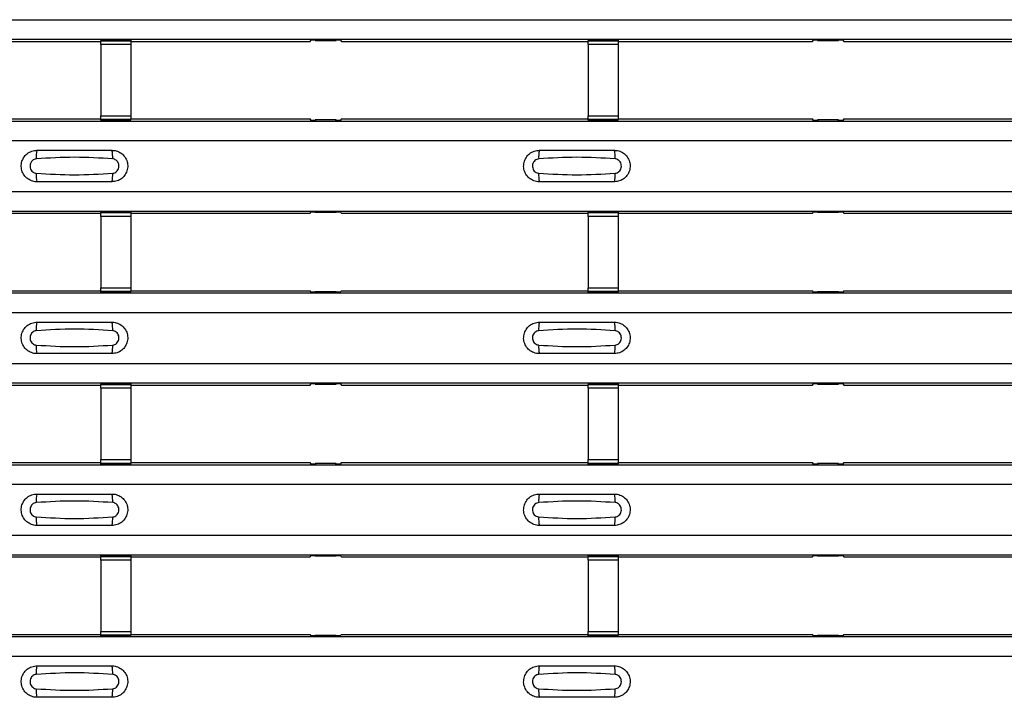
# Model space of a CAD drawing. Units: millimetres. Extents: x 21 to 1910, y 67 to 1029.
# Drawn here: x 585 to 650, y 110 to 156 of the extents above; entities that cross this region are included whole.
import ezdxf

# ---------------------------------------------------------------- set-up
doc = ezdxf.new("R2010")
doc.units = ezdxf.units.MM
doc.layers.add('ARTICLE NUMBER', color=7, linetype='Continuous')

# ---------------------------------------------------------------- blocks, each defined once
blk = doc.blocks.new('1370168_001_Top_view')
for p, q in [((-370, 88.506), (370, 88.506)), ((-370, 87.205), (370, 87.205)), ((-370, 87.205), (370, 87.205)), ((84.795, 87.055), (102.25, 87.055)), ((104.25, 87.142), (102.25, 87.142)), ((102.25, 87.141), (102.25, 87.142)), ((102.25, 87.141), (102.25, 87.097)), ((104.25, 87.141), (102.25, 87.141)), ((102.25, 87.097), (104.25, 87.097)), ((102.25, 86.847), (102.25, 87.097)), ((102.25, 86.847), (102.25, 82.085)), ((104.25, 86.847), (102.25, 86.847)), ((104.25, 87.142), (104.25, 87.141)), ((104.25, 87.141), (104.25, 87.097)), ((104.25, 87.097), (104.25, 86.847)), ((104.25, 87.055), (116.205, 87.055)), ((104.25, 86.847), (104.25, 82.085)), ((116.205, 87.055), (116.275, 87.161)), ((116.275, 87.161), (116.575, 87.161)), ((116.55, 87.124), (116.55, 87.164)), ((116.575, 87.16), (116.55, 87.124)), ((116.55, 87.124), (117.95, 87.124)), ((116.575, 87.161), (116.575, 87.16)), ((116.575, 87.161), (116.575, 87.161)), ((116.575, 87.161), (116.575, 87.161)), ((117.925, 87.161), (118.225, 87.161)), ((117.925, 87.161), (117.925, 87.161)), ((117.925, 87.16), (117.925, 87.161)), ((117.925, 87.161), (117.925, 87.161)), ((117.95, 87.124), (117.925, 87.16)), ((117.95, 87.124), (117.95, 87.164)), ((118.225, 87.161), (118.295, 87.055)), ((118.295, 87.055), (134.75, 87.055)), ((136.75, 87.142), (134.75, 87.142)), ((134.75, 87.141), (134.75, 87.142)), ((134.75, 87.141), (134.75, 87.097)), ((136.75, 87.141), (134.75, 87.141)), ((134.75, 87.097), (136.75, 87.097)), ((134.75, 86.847), (134.75, 87.097)), ((134.75, 86.847), (134.75, 82.085)), ((136.75, 86.847), (134.75, 86.847)), ((136.75, 87.142), (136.75, 87.141)), ((136.75, 87.141), (136.75, 87.097)), ((136.75, 87.097), (136.75, 86.847)), ((136.75, 87.055), (149.705, 87.055)), ((136.75, 86.847), (136.75, 82.085)), ((149.705, 87.055), (149.775, 87.161)), ((149.775, 87.161), (150.075, 87.161)), ((150.05, 87.124), (150.05, 87.164)), ((150.075, 87.16), (150.05, 87.124)), ((150.05, 87.124), (151.45, 87.124)), ((150.075, 87.161), (150.075, 87.16)), ((150.075, 87.161), (150.075, 87.161)), ((150.075, 87.161), (150.075, 87.161)), ((151.425, 87.161), (151.725, 87.161)), ((151.425, 87.161), (151.425, 87.161)), ((151.425, 87.16), (151.425, 87.161)), ((151.425, 87.161), (151.425, 87.161)), ((151.45, 87.124), (151.425, 87.16)), ((151.45, 87.124), (151.45, 87.164)), ((151.725, 87.161), (151.795, 87.055)), ((151.795, 87.055), (167.25, 87.055)), ((102.25, 81.835), (102.25, 82.085)), ((102.25, 82.085), (104.25, 82.085)), ((104.25, 82.085), (104.25, 81.835)), ((134.75, 81.835), (134.75, 82.085)), ((134.75, 82.085), (136.75, 82.085)), ((136.75, 82.085), (136.75, 81.835)), ((-370, 81.739), (370, 81.739)), ((-370, 81.739), (370, 81.739)), ((84.795, 81.889), (102.25, 81.889)), ((104.25, 81.835), (102.25, 81.835)), ((102.25, 81.791), (102.25, 81.835)), ((102.25, 81.79), (102.25, 81.791)), ((102.25, 81.791), (104.25, 81.791)), ((102.25, 81.79), (104.25, 81.79)), ((104.25, 81.889), (116.205, 81.889)), ((104.25, 81.791), (104.25, 81.835)), ((104.25, 81.791), (104.25, 81.79)), ((116.275, 81.783), (116.205, 81.889)), ((116.575, 81.783), (116.275, 81.783)), ((116.55, 81.821), (116.575, 81.784)), ((117.95, 81.821), (116.55, 81.821)), ((116.55, 81.821), (116.55, 81.781)), ((116.575, 81.784), (116.575, 81.783)), ((116.575, 81.783), (116.575, 81.784)), ((117.925, 81.784), (117.95, 81.821)), ((117.925, 81.783), (117.925, 81.784)), ((117.925, 81.784), (117.925, 81.783)), ((118.225, 81.783), (117.925, 81.783)), ((117.95, 81.821), (117.95, 81.781)), ((118.295, 81.889), (118.225, 81.783)), ((118.295, 81.889), (134.75, 81.889)), ((136.75, 81.835), (134.75, 81.835)), ((134.75, 81.791), (134.75, 81.835)), ((134.75, 81.79), (134.75, 81.791)), ((134.75, 81.791), (136.75, 81.791)), ((134.75, 81.79), (136.75, 81.79)), ((136.75, 81.889), (149.705, 81.889)), ((136.75, 81.791), (136.75, 81.835)), ((136.75, 81.791), (136.75, 81.79)), ((149.775, 81.783), (149.705, 81.889)), ((150.075, 81.783), (149.775, 81.783)), ((150.05, 81.821), (150.075, 81.784)), ((151.45, 81.821), (150.05, 81.821)), ((150.05, 81.821), (150.05, 81.781)), ((150.075, 81.784), (150.075, 81.783)), ((150.075, 81.783), (150.075, 81.784)), ((151.425, 81.784), (151.45, 81.821)), ((151.425, 81.783), (151.425, 81.784)), ((151.425, 81.784), (151.425, 81.783)), ((151.725, 81.783), (151.425, 81.783)), ((151.45, 81.821), (151.45, 81.781)), ((151.795, 81.889), (151.725, 81.783)), ((151.795, 81.889), (167.25, 81.889)), ((-370, 80.439), (370, 80.439)), ((-370, 77.039), (370, 77.039)), ((-370, 75.739), (370, 75.739)), ((-370, 75.739), (370, 75.739)), ((84.795, 75.589), (102.25, 75.589)), ((104.25, 75.675), (102.25, 75.675)), ((102.25, 75.674), (102.25, 75.675)), ((102.25, 75.674), (102.25, 75.63)), ((104.25, 75.674), (102.25, 75.674)), ((102.25, 75.63), (104.25, 75.63)), ((102.25, 75.38), (102.25, 75.63)), ((104.25, 75.675), (104.25, 75.674)), ((104.25, 75.674), (104.25, 75.63)), ((104.25, 75.63), (104.25, 75.38)), ((104.25, 75.589), (116.205, 75.589)), ((116.205, 75.589), (116.275, 75.695)), ((116.275, 75.695), (116.575, 75.695)), ((116.55, 75.657), (116.55, 75.697)), ((116.575, 75.694), (116.55, 75.657)), ((116.55, 75.657), (117.95, 75.657)), ((116.575, 75.695), (116.575, 75.694)), ((116.575, 75.695), (116.575, 75.694)), ((116.575, 75.694), (116.575, 75.694)), ((117.925, 75.695), (118.225, 75.695)), ((117.925, 75.694), (117.925, 75.695)), ((117.925, 75.694), (117.925, 75.695)), ((117.925, 75.694), (117.925, 75.694)), ((117.95, 75.657), (117.925, 75.694)), ((117.95, 75.657), (117.95, 75.697)), ((118.225, 75.695), (118.295, 75.589)), ((118.295, 75.589), (134.75, 75.589)), ((136.75, 75.675), (134.75, 75.675)), ((134.75, 75.674), (134.75, 75.675)), ((134.75, 75.674), (134.75, 75.63)), ((136.75, 75.674), (134.75, 75.674)), ((134.75, 75.63), (136.75, 75.63)), ((134.75, 75.38), (134.75, 75.63)), ((136.75, 75.675), (136.75, 75.674)), ((136.75, 75.674), (136.75, 75.63)), ((136.75, 75.63), (136.75, 75.38)), ((136.75, 75.589), (149.705, 75.589)), ((149.705, 75.589), (149.775, 75.695)), ((149.775, 75.695), (150.075, 75.695)), ((150.05, 75.657), (150.05, 75.697)), ((150.075, 75.694), (150.05, 75.657)), ((150.05, 75.657), (151.45, 75.657)), ((150.075, 75.695), (150.075, 75.694)), ((150.075, 75.695), (150.075, 75.694)), ((150.075, 75.694), (150.075, 75.694)), ((151.425, 75.695), (151.725, 75.695)), ((151.425, 75.694), (151.425, 75.695)), ((151.425, 75.694), (151.425, 75.695)), ((151.425, 75.694), (151.425, 75.694)), ((151.45, 75.657), (151.425, 75.694)), ((151.45, 75.657), (151.45, 75.697)), ((151.725, 75.695), (151.795, 75.589)), ((151.795, 75.589), (167.25, 75.589)), ((102.25, 75.38), (102.25, 70.618)), ((104.25, 75.38), (102.25, 75.38)), ((104.25, 75.38), (104.25, 70.618)), ((134.75, 75.38), (134.75, 70.618)), ((136.75, 75.38), (134.75, 75.38)), ((136.75, 75.38), (136.75, 70.618)), ((-370, 70.273), (370, 70.273)), ((-370, 70.272), (370, 70.272)), ((84.795, 70.423), (102.25, 70.423)), ((102.25, 70.368), (102.25, 70.618)), ((102.25, 70.618), (104.25, 70.618)), ((104.25, 70.368), (102.25, 70.368)), ((102.25, 70.324), (102.25, 70.368)), ((102.25, 70.323), (102.25, 70.324)), ((102.25, 70.324), (104.25, 70.324)), ((102.25, 70.323), (104.25, 70.323)), ((104.25, 70.618), (104.25, 70.368)), ((104.25, 70.423), (116.205, 70.423)), ((104.25, 70.324), (104.25, 70.368)), ((104.25, 70.324), (104.25, 70.323)), ((116.275, 70.317), (116.205, 70.423)), ((116.575, 70.317), (116.275, 70.317)), ((116.55, 70.354), (116.575, 70.318)), ((117.95, 70.354), (116.55, 70.354)), ((116.55, 70.354), (116.55, 70.314)), ((116.575, 70.317), (116.575, 70.317)), ((116.575, 70.317), (116.575, 70.317)), ((117.925, 70.318), (117.95, 70.354)), ((117.925, 70.317), (117.925, 70.317)), ((118.225, 70.317), (117.925, 70.317)), ((117.925, 70.317), (117.925, 70.317)), ((117.95, 70.354), (117.95, 70.314)), ((118.295, 70.423), (118.225, 70.317)), ((118.295, 70.423), (134.75, 70.423)), ((134.75, 70.368), (134.75, 70.618)), ((134.75, 70.618), (136.75, 70.618)), ((136.75, 70.368), (134.75, 70.368)), ((134.75, 70.324), (134.75, 70.368)), ((134.75, 70.323), (134.75, 70.324)), ((134.75, 70.324), (136.75, 70.324)), ((134.75, 70.323), (136.75, 70.323)), ((136.75, 70.618), (136.75, 70.368)), ((136.75, 70.423), (149.705, 70.423)), ((136.75, 70.324), (136.75, 70.368)), ((136.75, 70.324), (136.75, 70.323)), ((149.775, 70.317), (149.705, 70.423)), ((150.075, 70.317), (149.775, 70.317)), ((150.05, 70.354), (150.075, 70.318)), ((151.45, 70.354), (150.05, 70.354)), ((150.05, 70.354), (150.05, 70.314)), ((150.075, 70.317), (150.075, 70.317)), ((150.075, 70.317), (150.075, 70.317)), ((151.425, 70.318), (151.45, 70.354)), ((151.425, 70.317), (151.425, 70.317)), ((151.725, 70.317), (151.425, 70.317)), ((151.425, 70.317), (151.425, 70.317)), ((151.45, 70.354), (151.45, 70.314)), ((151.795, 70.423), (151.725, 70.317)), ((151.795, 70.423), (167.25, 70.423)), ((-370, 68.973), (370, 68.973)), ((-370, 65.572), (370, 65.572)), ((-370, 64.273), (370, 64.273)), ((-370, 64.272), (370, 64.272)), ((84.795, 64.123), (102.25, 64.123)), ((104.25, 64.209), (102.25, 64.209)), ((102.25, 64.208), (102.25, 64.209)), ((102.25, 64.208), (102.25, 64.164)), ((104.25, 64.208), (102.25, 64.208)), ((102.25, 64.164), (104.25, 64.164)), ((102.25, 63.914), (102.25, 64.164)), ((102.25, 63.914), (102.25, 59.152)), ((104.25, 63.914), (102.25, 63.914)), ((104.25, 64.209), (104.25, 64.208)), ((104.25, 64.208), (104.25, 64.164)), ((104.25, 64.164), (104.25, 63.914)), ((104.25, 64.123), (116.205, 64.123)), ((104.25, 63.914), (104.25, 59.152)), ((116.205, 64.123), (116.275, 64.228)), ((116.275, 64.228), (116.575, 64.228)), ((116.55, 64.191), (116.55, 64.231)), ((116.575, 64.227), (116.55, 64.191)), ((116.55, 64.191), (117.95, 64.191)), ((116.575, 64.228), (116.575, 64.227)), ((116.575, 64.228), (116.575, 64.228)), ((116.575, 64.228), (116.575, 64.228)), ((117.925, 64.228), (118.225, 64.228)), ((117.925, 64.228), (117.925, 64.228)), ((117.925, 64.227), (117.925, 64.228)), ((117.925, 64.228), (117.925, 64.228)), ((117.95, 64.191), (117.925, 64.227)), ((117.95, 64.191), (117.95, 64.231)), ((118.225, 64.228), (118.295, 64.123)), ((118.295, 64.123), (134.75, 64.123)), ((136.75, 64.209), (134.75, 64.209)), ((134.75, 64.208), (134.75, 64.209)), ((134.75, 64.208), (134.75, 64.164)), ((136.75, 64.208), (134.75, 64.208)), ((134.75, 64.164), (136.75, 64.164)), ((134.75, 63.914), (134.75, 64.164)), ((134.75, 63.914), (134.75, 59.152)), ((136.75, 63.914), (134.75, 63.914)), ((136.75, 64.209), (136.75, 64.208)), ((136.75, 64.208), (136.75, 64.164)), ((136.75, 64.164), (136.75, 63.914)), ((136.75, 64.123), (149.705, 64.123)), ((136.75, 63.914), (136.75, 59.152)), ((149.705, 64.123), (149.775, 64.228)), ((149.775, 64.228), (150.075, 64.228)), ((150.05, 64.191), (150.05, 64.231)), ((150.075, 64.227), (150.05, 64.191)), ((150.05, 64.191), (151.45, 64.191)), ((150.075, 64.228), (150.075, 64.227)), ((150.075, 64.228), (150.075, 64.228)), ((150.075, 64.228), (150.075, 64.228)), ((151.425, 64.228), (151.725, 64.228)), ((151.425, 64.228), (151.425, 64.228)), ((151.425, 64.227), (151.425, 64.228)), ((151.425, 64.228), (151.425, 64.228)), ((151.45, 64.191), (151.425, 64.227)), ((151.45, 64.191), (151.45, 64.231)), ((151.725, 64.228), (151.795, 64.123)), ((151.795, 64.123), (167.25, 64.123)), ((102.25, 58.902), (102.25, 59.152)), ((102.25, 59.152), (104.25, 59.152)), ((104.25, 59.152), (104.25, 58.902)), ((134.75, 58.902), (134.75, 59.152)), ((134.75, 59.152), (136.75, 59.152)), ((136.75, 59.152), (136.75, 58.902)), ((-370, 58.806), (370, 58.806)), ((-370, 58.806), (370, 58.806)), ((84.795, 58.956), (102.25, 58.956)), ((104.25, 58.902), (102.25, 58.902)), ((102.25, 58.858), (102.25, 58.902)), ((102.25, 58.857), (102.25, 58.858)), ((102.25, 58.858), (104.25, 58.858)), ((102.25, 58.857), (104.25, 58.857)), ((104.25, 58.956), (116.205, 58.956)), ((104.25, 58.858), (104.25, 58.902)), ((104.25, 58.858), (104.25, 58.857)), ((116.275, 58.85), (116.205, 58.956)), ((116.575, 58.85), (116.275, 58.85)), ((116.55, 58.888), (116.575, 58.851)), ((117.95, 58.888), (116.55, 58.888)), ((116.55, 58.888), (116.55, 58.848)), ((116.575, 58.851), (116.575, 58.85)), ((116.575, 58.85), (116.575, 58.851)), ((117.925, 58.851), (117.95, 58.888)), ((117.925, 58.85), (117.925, 58.851)), ((117.925, 58.851), (117.925, 58.85)), ((118.225, 58.85), (117.925, 58.85)), ((117.95, 58.888), (117.95, 58.848)), ((118.295, 58.956), (118.225, 58.85)), ((118.295, 58.956), (134.75, 58.956)), ((136.75, 58.902), (134.75, 58.902)), ((134.75, 58.858), (134.75, 58.902)), ((134.75, 58.857), (134.75, 58.858)), ((134.75, 58.858), (136.75, 58.858)), ((134.75, 58.857), (136.75, 58.857)), ((136.75, 58.956), (149.705, 58.956)), ((136.75, 58.858), (136.75, 58.902)), ((136.75, 58.858), (136.75, 58.857)), ((149.775, 58.85), (149.705, 58.956)), ((150.075, 58.85), (149.775, 58.85)), ((150.05, 58.888), (150.075, 58.851)), ((151.45, 58.888), (150.05, 58.888)), ((150.05, 58.888), (150.05, 58.848)), ((150.075, 58.851), (150.075, 58.85)), ((150.075, 58.85), (150.075, 58.851)), ((151.425, 58.851), (151.45, 58.888)), ((151.425, 58.85), (151.425, 58.851)), ((151.425, 58.851), (151.425, 58.85)), ((151.725, 58.85), (151.425, 58.85)), ((151.45, 58.888), (151.45, 58.848)), ((151.795, 58.956), (151.725, 58.85)), ((151.795, 58.956), (167.25, 58.956)), ((-370, 57.506), (370, 57.506)), ((-370, 54.106), (370, 54.106)), ((-370, 52.806), (370, 52.806)), ((-370, 52.806), (370, 52.806)), ((84.795, 52.656), (102.25, 52.656)), ((104.25, 52.742), (102.25, 52.742)), ((102.25, 52.741), (102.25, 52.742)), ((102.25, 52.741), (102.25, 52.697)), ((104.25, 52.741), (102.25, 52.741)), ((102.25, 52.697), (104.25, 52.697)), ((102.25, 52.447), (102.25, 52.697)), ((104.25, 52.742), (104.25, 52.741)), ((104.25, 52.741), (104.25, 52.697)), ((104.25, 52.697), (104.25, 52.447)), ((104.25, 52.656), (116.205, 52.656)), ((116.205, 52.656), (116.275, 52.762)), ((116.275, 52.762), (116.575, 52.762)), ((116.55, 52.724), (116.55, 52.764)), ((116.575, 52.761), (116.55, 52.724)), ((116.55, 52.724), (117.95, 52.724)), ((116.575, 52.762), (116.575, 52.761)), ((116.575, 52.762), (116.575, 52.761)), ((116.575, 52.761), (116.575, 52.761)), ((117.925, 52.762), (118.225, 52.762)), ((117.925, 52.761), (117.925, 52.762)), ((117.925, 52.761), (117.925, 52.762)), ((117.925, 52.761), (117.925, 52.761)), ((117.95, 52.724), (117.925, 52.761)), ((117.95, 52.724), (117.95, 52.764)), ((118.225, 52.762), (118.295, 52.656)), ((118.295, 52.656), (134.75, 52.656)), ((136.75, 52.742), (134.75, 52.742)), ((134.75, 52.741), (134.75, 52.742)), ((134.75, 52.741), (134.75, 52.697)), ((136.75, 52.741), (134.75, 52.741)), ((134.75, 52.697), (136.75, 52.697)), ((134.75, 52.447), (134.75, 52.697)), ((136.75, 52.742), (136.75, 52.741)), ((136.75, 52.741), (136.75, 52.697)), ((136.75, 52.697), (136.75, 52.447)), ((136.75, 52.656), (149.705, 52.656)), ((149.705, 52.656), (149.775, 52.762)), ((149.775, 52.762), (150.075, 52.762)), ((150.05, 52.724), (150.05, 52.764)), ((150.075, 52.761), (150.05, 52.724)), ((150.05, 52.724), (151.45, 52.724)), ((150.075, 52.762), (150.075, 52.761)), ((150.075, 52.762), (150.075, 52.761)), ((150.075, 52.761), (150.075, 52.761)), ((151.425, 52.762), (151.725, 52.762)), ((151.425, 52.761), (151.425, 52.762)), ((151.425, 52.761), (151.425, 52.762)), ((151.425, 52.761), (151.425, 52.761)), ((151.45, 52.724), (151.425, 52.761)), ((151.45, 52.724), (151.45, 52.764)), ((151.725, 52.762), (151.795, 52.656)), ((151.795, 52.656), (167.25, 52.656)), ((102.25, 52.447), (102.25, 47.685)), ((104.25, 52.447), (102.25, 52.447)), ((104.25, 52.447), (104.25, 47.685)), ((134.75, 52.447), (134.75, 47.685)), ((136.75, 52.447), (134.75, 52.447)), ((136.75, 52.447), (136.75, 47.685)), ((-370, 47.34), (370, 47.34)), ((-370, 47.34), (370, 47.34)), ((84.795, 47.49), (102.25, 47.49)), ((102.25, 47.435), (102.25, 47.685)), ((102.25, 47.685), (104.25, 47.685)), ((104.25, 47.435), (102.25, 47.435)), ((102.25, 47.391), (102.25, 47.435)), ((102.25, 47.39), (102.25, 47.391)), ((102.25, 47.391), (104.25, 47.391)), ((102.25, 47.39), (104.25, 47.39)), ((104.25, 47.685), (104.25, 47.435)), ((104.25, 47.49), (116.205, 47.49)), ((104.25, 47.391), (104.25, 47.435)), ((104.25, 47.391), (104.25, 47.39)), ((116.275, 47.384), (116.205, 47.49)), ((116.575, 47.384), (116.275, 47.384)), ((116.55, 47.421), (116.575, 47.385)), ((117.95, 47.421), (116.55, 47.421)), ((116.55, 47.421), (116.55, 47.381)), ((116.575, 47.384), (116.575, 47.384)), ((116.575, 47.384), (116.575, 47.384)), ((117.925, 47.385), (117.95, 47.421)), ((117.925, 47.384), (117.925, 47.384)), ((118.225, 47.384), (117.925, 47.384)), ((117.925, 47.384), (117.925, 47.384)), ((117.95, 47.421), (117.95, 47.381)), ((118.295, 47.49), (118.225, 47.384)), ((118.295, 47.49), (134.75, 47.49)), ((134.75, 47.435), (134.75, 47.685)), ((134.75, 47.685), (136.75, 47.685)), ((136.75, 47.435), (134.75, 47.435)), ((134.75, 47.391), (134.75, 47.435)), ((134.75, 47.39), (134.75, 47.391)), ((134.75, 47.391), (136.75, 47.391)), ((134.75, 47.39), (136.75, 47.39)), ((136.75, 47.685), (136.75, 47.435)), ((136.75, 47.49), (149.705, 47.49)), ((136.75, 47.391), (136.75, 47.435)), ((136.75, 47.391), (136.75, 47.39)), ((149.775, 47.384), (149.705, 47.49)), ((150.075, 47.384), (149.775, 47.384)), ((150.05, 47.421), (150.075, 47.385)), ((151.45, 47.421), (150.05, 47.421)), ((150.05, 47.421), (150.05, 47.381)), ((150.075, 47.384), (150.075, 47.384)), ((150.075, 47.384), (150.075, 47.384)), ((151.425, 47.385), (151.45, 47.421)), ((151.425, 47.384), (151.425, 47.384)), ((151.725, 47.384), (151.425, 47.384)), ((151.425, 47.384), (151.425, 47.384)), ((151.45, 47.421), (151.45, 47.381)), ((151.795, 47.49), (151.725, 47.384)), ((151.795, 47.49), (167.25, 47.49)), ((-370, 46.039), (370, 46.039))]:
    blk.add_line(p, q)
for centre, start, end in [((99.897, 79.348), 166.90753, 183.85286), ((101.103, 79.348), 356.14688, 13.09351), ((133.397, 79.348), 166.90753, 183.85286), ((134.603, 79.348), 356.14688, 13.09351), ((99.897, 78.13), 176.14713, 193.09249), ((101.103, 78.13), 346.90639, 3.85315), ((133.397, 78.13), 176.14713, 193.09249), ((134.603, 78.13), 346.90639, 3.85315), ((99.897, 67.881), 166.90753, 183.85286), ((101.103, 67.881), 356.14688, 13.09351), ((133.397, 67.881), 166.90753, 183.85286), ((134.603, 67.881), 356.14688, 13.09351), ((99.897, 66.664), 176.14713, 193.09249), ((101.103, 66.664), 346.90639, 3.85315), ((133.397, 66.664), 176.14713, 193.09249), ((134.603, 66.664), 346.90639, 3.85315), ((99.897, 56.415), 166.90753, 183.85286), ((101.103, 56.415), 356.14688, 13.09351), ((133.397, 56.415), 166.90753, 183.85286), ((134.603, 56.415), 356.14688, 13.09351), ((99.897, 55.197), 176.14713, 193.09249), ((101.103, 55.197), 346.90639, 3.85315), ((133.397, 55.197), 176.14713, 193.09249), ((134.603, 55.197), 346.90639, 3.85315), ((99.897, 44.948), 166.90753, 183.85286), ((101.103, 44.948), 356.14688, 13.09351), ((133.397, 44.948), 166.90753, 183.85286), ((134.603, 44.948), 356.14688, 13.09351), ((99.897, 43.731), 176.14713, 193.09249), ((101.103, 43.731), 346.90639, 3.85315), ((133.397, 43.731), 176.14713, 193.09249), ((134.603, 43.731), 346.90639, 3.85315)]:
    blk.add_arc(centre, 1.948, start, end)
for points, knots in [([(98, 77.689), (97.962, 77.69), (97.806, 77.696), (97.538, 77.774), (97.245, 77.98), (97.037, 78.273), (96.937, 78.618), (96.957, 78.977), (97.094, 79.309), (97.333, 79.574), (97.647, 79.754), (97.882, 79.777), (98, 79.789)], [0, 0, 0, 0, 0.034879, 0.142006, 0.249327, 0.356691, 0.464055, 0.571416, 0.678715, 0.785873, 0.89299, 1, 1, 1, 1]), ([(98, 79.789), (98.836, 79.789), (100.502, 79.789), (102.169, 79.789), (103, 79.789)], [0, 0, 0, 0, 0.5014, 1, 1, 1, 1]), ([(103, 79.789), (103.038, 79.788), (103.194, 79.782), (103.462, 79.704), (103.755, 79.498), (103.963, 79.205), (104.063, 78.86), (104.043, 78.501), (103.906, 78.169), (103.667, 77.904), (103.353, 77.724), (103.118, 77.701), (103, 77.689)], [0, 0, 0, 0, 0.034878, 0.142006, 0.249327, 0.356691, 0.464055, 0.571416, 0.678715, 0.785873, 0.89299, 1, 1, 1, 1]), ([(131.5, 77.689), (131.462, 77.69), (131.306, 77.696), (131.038, 77.774), (130.745, 77.98), (130.537, 78.273), (130.437, 78.618), (130.457, 78.977), (130.594, 79.309), (130.833, 79.574), (131.147, 79.754), (131.382, 79.777), (131.5, 79.789)], [0, 0, 0, 0, 0.034879, 0.142006, 0.249327, 0.356691, 0.464055, 0.571416, 0.678715, 0.785873, 0.89299, 1, 1, 1, 1]), ([(131.5, 79.789), (132.336, 79.789), (134.002, 79.789), (135.669, 79.789), (136.5, 79.789)], [0, 0, 0, 0, 0.5014, 1, 1, 1, 1]), ([(136.5, 79.789), (136.538, 79.788), (136.694, 79.782), (136.962, 79.704), (137.255, 79.498), (137.463, 79.205), (137.563, 78.86), (137.543, 78.501), (137.406, 78.169), (137.167, 77.904), (136.853, 77.724), (136.618, 77.701), (136.5, 77.689)], [0, 0, 0, 0, 0.034878, 0.142006, 0.249327, 0.356691, 0.464055, 0.571416, 0.678715, 0.785873, 0.89299, 1, 1, 1, 1]), ([(97.954, 79.217), (97.908, 79.209), (97.813, 79.193), (97.689, 79.11), (97.593, 78.991), (97.538, 78.844), (97.529, 78.685), (97.57, 78.533), (97.654, 78.402), (97.771, 78.309), (97.877, 78.268), (97.939, 78.263), (97.954, 78.261)], [0, 0, 0, 0, 0.09994, 0.20441, 0.313063, 0.424827, 0.537873, 0.650309, 0.760316, 0.866406, 0.967888, 1, 1, 1, 1]), ([(103.046, 79.217), (102.2, 79.269), (100.502, 79.374), (98.805, 79.269), (97.954, 79.217)], [0, 0, 0, 0, 0.498598, 1, 1, 1, 1]), ([(103.046, 78.261), (103.092, 78.269), (103.187, 78.285), (103.311, 78.368), (103.407, 78.487), (103.462, 78.634), (103.471, 78.793), (103.43, 78.945), (103.346, 79.076), (103.229, 79.169), (103.123, 79.21), (103.061, 79.215), (103.046, 79.217)], [0, 0, 0, 0, 0.09994, 0.20441, 0.313064, 0.424827, 0.537872, 0.650306, 0.760314, 0.866405, 0.967888, 1, 1, 1, 1]), ([(131.454, 79.217), (131.408, 79.209), (131.313, 79.193), (131.189, 79.11), (131.093, 78.991), (131.038, 78.844), (131.029, 78.685), (131.07, 78.533), (131.154, 78.402), (131.271, 78.309), (131.377, 78.268), (131.439, 78.263), (131.454, 78.261)], [0, 0, 0, 0, 0.09994, 0.2044096, 0.3130629, 0.4248274, 0.5378734, 0.6503087, 0.7603164, 0.8664064, 0.967888, 1, 1, 1, 1]), ([(136.546, 79.217), (135.7, 79.269), (134.002, 79.374), (132.305, 79.269), (131.454, 79.217)], [0, 0, 0, 0, 0.498598, 1, 1, 1, 1]), ([(136.546, 78.261), (136.592, 78.269), (136.687, 78.285), (136.811, 78.368), (136.907, 78.487), (136.962, 78.634), (136.971, 78.793), (136.93, 78.945), (136.846, 79.076), (136.729, 79.169), (136.623, 79.21), (136.561, 79.215), (136.546, 79.217)], [0, 0, 0, 0, 0.09994, 0.20441, 0.313064, 0.424827, 0.537872, 0.650306, 0.760314, 0.866405, 0.967888, 1, 1, 1, 1]), ([(97.954, 78.261), (98.8, 78.209), (100.498, 78.104), (102.195, 78.209), (103.046, 78.261)], [0, 0, 0, 0, 0.4985959, 1, 1, 1, 1]), ([(131.454, 78.261), (132.3, 78.209), (133.998, 78.104), (135.695, 78.209), (136.546, 78.261)], [0, 0, 0, 0, 0.498596, 1, 1, 1, 1]), ([(103, 77.689), (102.164, 77.689), (100.498, 77.689), (98.831, 77.689), (98, 77.689)], [0, 0, 0, 0, 0.5014, 1, 1, 1, 1]), ([(136.5, 77.689), (135.664, 77.689), (133.998, 77.689), (132.331, 77.689), (131.5, 77.689)], [0, 0, 0, 0, 0.5014, 1, 1, 1, 1]), ([(98, 66.222), (97.962, 66.224), (97.806, 66.229), (97.538, 66.308), (97.245, 66.514), (97.037, 66.807), (96.937, 67.152), (96.957, 67.51), (97.094, 67.842), (97.333, 68.108), (97.647, 68.288), (97.882, 68.311), (98, 68.322)], [0, 0, 0, 0, 0.034879, 0.142006, 0.249327, 0.356691, 0.464055, 0.571416, 0.678715, 0.785873, 0.89299, 1, 1, 1, 1]), ([(98, 68.322), (98.836, 68.322), (100.502, 68.322), (102.169, 68.322), (103, 68.322)], [0, 0, 0, 0, 0.5014, 1, 1, 1, 1]), ([(103, 68.322), (103.038, 68.321), (103.194, 68.316), (103.462, 68.237), (103.755, 68.031), (103.963, 67.738), (104.063, 67.393), (104.043, 67.035), (103.906, 66.703), (103.667, 66.437), (103.353, 66.257), (103.118, 66.234), (103, 66.222)], [0, 0, 0, 0, 0.034878, 0.142006, 0.249327, 0.356691, 0.464055, 0.571416, 0.678715, 0.785873, 0.89299, 1, 1, 1, 1]), ([(131.5, 66.222), (131.462, 66.224), (131.306, 66.229), (131.038, 66.308), (130.745, 66.514), (130.537, 66.807), (130.437, 67.152), (130.457, 67.51), (130.594, 67.842), (130.833, 68.108), (131.147, 68.288), (131.382, 68.311), (131.5, 68.322)], [0, 0, 0, 0, 0.034879, 0.142006, 0.249327, 0.356691, 0.464055, 0.571416, 0.678715, 0.785873, 0.89299, 1, 1, 1, 1]), ([(131.5, 68.322), (132.336, 68.322), (134.002, 68.322), (135.669, 68.322), (136.5, 68.322)], [0, 0, 0, 0, 0.5014, 1, 1, 1, 1]), ([(136.5, 68.322), (136.538, 68.321), (136.694, 68.316), (136.962, 68.237), (137.255, 68.031), (137.463, 67.738), (137.563, 67.393), (137.543, 67.035), (137.406, 66.703), (137.167, 66.437), (136.853, 66.257), (136.618, 66.234), (136.5, 66.222)], [0, 0, 0, 0, 0.034878, 0.142006, 0.249327, 0.356691, 0.464055, 0.571416, 0.678715, 0.785873, 0.89299, 1, 1, 1, 1]), ([(97.954, 67.75), (97.908, 67.743), (97.813, 67.727), (97.689, 67.644), (97.593, 67.525), (97.538, 67.378), (97.529, 67.219), (97.57, 67.066), (97.654, 66.936), (97.771, 66.842), (97.877, 66.802), (97.939, 66.796), (97.954, 66.795)], [0, 0, 0, 0, 0.09994, 0.20441, 0.313063, 0.424827, 0.537873, 0.650309, 0.760316, 0.866406, 0.967888, 1, 1, 1, 1]), ([(103.046, 67.75), (102.2, 67.803), (100.502, 67.908), (98.805, 67.803), (97.954, 67.75)], [0, 0, 0, 0, 0.498598, 1, 1, 1, 1]), ([(103.046, 66.795), (103.092, 66.802), (103.187, 66.818), (103.311, 66.901), (103.407, 67.02), (103.462, 67.167), (103.471, 67.326), (103.43, 67.479), (103.346, 67.609), (103.229, 67.703), (103.123, 67.743), (103.061, 67.749), (103.046, 67.75)], [0, 0, 0, 0, 0.09994, 0.20441, 0.313064, 0.424827, 0.537872, 0.650306, 0.760314, 0.866405, 0.967888, 1, 1, 1, 1]), ([(131.454, 67.75), (131.408, 67.743), (131.313, 67.727), (131.189, 67.644), (131.093, 67.525), (131.038, 67.378), (131.029, 67.219), (131.07, 67.066), (131.154, 66.936), (131.271, 66.842), (131.377, 66.802), (131.439, 66.796), (131.454, 66.795)], [0, 0, 0, 0, 0.09994, 0.2044096, 0.3130629, 0.4248274, 0.5378734, 0.6503087, 0.7603164, 0.8664064, 0.967888, 1, 1, 1, 1]), ([(136.546, 67.75), (135.7, 67.803), (134.002, 67.908), (132.305, 67.803), (131.454, 67.75)], [0, 0, 0, 0, 0.498598, 1, 1, 1, 1]), ([(136.546, 66.795), (136.592, 66.802), (136.687, 66.818), (136.811, 66.901), (136.907, 67.02), (136.962, 67.167), (136.971, 67.326), (136.93, 67.479), (136.846, 67.609), (136.729, 67.703), (136.623, 67.743), (136.561, 67.749), (136.546, 67.75)], [0, 0, 0, 0, 0.09994, 0.20441, 0.313064, 0.424827, 0.537872, 0.650306, 0.760314, 0.866405, 0.967888, 1, 1, 1, 1]), ([(97.954, 66.795), (98.8, 66.742), (100.498, 66.637), (102.195, 66.742), (103.046, 66.795)], [0, 0, 0, 0, 0.4985959, 1, 1, 1, 1]), ([(131.454, 66.795), (132.3, 66.742), (133.998, 66.637), (135.695, 66.742), (136.546, 66.795)], [0, 0, 0, 0, 0.498596, 1, 1, 1, 1]), ([(103, 66.222), (102.164, 66.222), (100.498, 66.222), (98.831, 66.222), (98, 66.222)], [0, 0, 0, 0, 0.5014, 1, 1, 1, 1]), ([(136.5, 66.222), (135.664, 66.222), (133.998, 66.222), (132.331, 66.222), (131.5, 66.222)], [0, 0, 0, 0, 0.5014, 1, 1, 1, 1]), ([(98, 54.756), (97.962, 54.757), (97.806, 54.763), (97.538, 54.841), (97.245, 55.047), (97.037, 55.34), (96.937, 55.685), (96.957, 56.044), (97.094, 56.376), (97.333, 56.641), (97.647, 56.821), (97.882, 56.844), (98, 56.856)], [0, 0, 0, 0, 0.034879, 0.142006, 0.249327, 0.356691, 0.464055, 0.571416, 0.678715, 0.785873, 0.89299, 1, 1, 1, 1]), ([(98, 56.856), (98.836, 56.856), (100.502, 56.856), (102.169, 56.856), (103, 56.856)], [0, 0, 0, 0, 0.5014, 1, 1, 1, 1]), ([(103, 56.856), (103.038, 56.855), (103.194, 56.849), (103.462, 56.771), (103.755, 56.565), (103.963, 56.272), (104.063, 55.927), (104.043, 55.568), (103.906, 55.236), (103.667, 54.971), (103.353, 54.791), (103.118, 54.768), (103, 54.756)], [0, 0, 0, 0, 0.034878, 0.142006, 0.249327, 0.356691, 0.464055, 0.571416, 0.678715, 0.785873, 0.89299, 1, 1, 1, 1]), ([(131.5, 54.756), (131.462, 54.757), (131.306, 54.763), (131.038, 54.841), (130.745, 55.047), (130.537, 55.34), (130.437, 55.685), (130.457, 56.044), (130.594, 56.376), (130.833, 56.641), (131.147, 56.821), (131.382, 56.844), (131.5, 56.856)], [0, 0, 0, 0, 0.034879, 0.142006, 0.249327, 0.356691, 0.464055, 0.571416, 0.678715, 0.785873, 0.89299, 1, 1, 1, 1]), ([(131.5, 56.856), (132.336, 56.856), (134.002, 56.856), (135.669, 56.856), (136.5, 56.856)], [0, 0, 0, 0, 0.5014, 1, 1, 1, 1]), ([(136.5, 56.856), (136.538, 56.855), (136.694, 56.849), (136.962, 56.771), (137.255, 56.565), (137.463, 56.272), (137.563, 55.927), (137.543, 55.568), (137.406, 55.236), (137.167, 54.971), (136.853, 54.791), (136.618, 54.768), (136.5, 54.756)], [0, 0, 0, 0, 0.034878, 0.142006, 0.249327, 0.356691, 0.464055, 0.571416, 0.678715, 0.785873, 0.89299, 1, 1, 1, 1]), ([(97.954, 56.284), (97.908, 56.276), (97.813, 56.26), (97.689, 56.177), (97.593, 56.058), (97.538, 55.911), (97.529, 55.752), (97.57, 55.6), (97.654, 55.469), (97.771, 55.376), (97.877, 55.335), (97.939, 55.33), (97.954, 55.328)], [0, 0, 0, 0, 0.09994, 0.20441, 0.313063, 0.424827, 0.537873, 0.650309, 0.760316, 0.866406, 0.967888, 1, 1, 1, 1]), ([(103.046, 56.284), (102.2, 56.336), (100.502, 56.441), (98.805, 56.336), (97.954, 56.284)], [0, 0, 0, 0, 0.498598, 1, 1, 1, 1]), ([(103.046, 55.328), (103.092, 55.336), (103.187, 55.352), (103.311, 55.435), (103.407, 55.554), (103.462, 55.701), (103.471, 55.86), (103.43, 56.012), (103.346, 56.143), (103.229, 56.236), (103.123, 56.277), (103.061, 56.282), (103.046, 56.284)], [0, 0, 0, 0, 0.09994, 0.20441, 0.313064, 0.424827, 0.537872, 0.650306, 0.760314, 0.866405, 0.967888, 1, 1, 1, 1]), ([(131.454, 56.284), (131.408, 56.276), (131.313, 56.26), (131.189, 56.177), (131.093, 56.058), (131.038, 55.911), (131.029, 55.752), (131.07, 55.6), (131.154, 55.469), (131.271, 55.376), (131.377, 55.335), (131.439, 55.33), (131.454, 55.328)], [0, 0, 0, 0, 0.09994, 0.2044096, 0.3130629, 0.4248274, 0.5378734, 0.6503087, 0.7603164, 0.8664064, 0.967888, 1, 1, 1, 1]), ([(136.546, 56.284), (135.7, 56.336), (134.002, 56.441), (132.305, 56.336), (131.454, 56.284)], [0, 0, 0, 0, 0.498598, 1, 1, 1, 1]), ([(136.546, 55.328), (136.592, 55.336), (136.687, 55.352), (136.811, 55.435), (136.907, 55.554), (136.962, 55.701), (136.971, 55.86), (136.93, 56.012), (136.846, 56.143), (136.729, 56.236), (136.623, 56.277), (136.561, 56.282), (136.546, 56.284)], [0, 0, 0, 0, 0.09994, 0.20441, 0.313064, 0.424827, 0.537872, 0.650306, 0.760314, 0.866405, 0.967888, 1, 1, 1, 1]), ([(97.954, 55.328), (98.8, 55.276), (100.498, 55.171), (102.195, 55.276), (103.046, 55.328)], [0, 0, 0, 0, 0.4985959, 1, 1, 1, 1]), ([(131.454, 55.328), (132.3, 55.276), (133.998, 55.171), (135.695, 55.276), (136.546, 55.328)], [0, 0, 0, 0, 0.498596, 1, 1, 1, 1]), ([(103, 54.756), (102.164, 54.756), (100.498, 54.756), (98.831, 54.756), (98, 54.756)], [0, 0, 0, 0, 0.5014, 1, 1, 1, 1]), ([(136.5, 54.756), (135.664, 54.756), (133.998, 54.756), (132.331, 54.756), (131.5, 54.756)], [0, 0, 0, 0, 0.5014, 1, 1, 1, 1]), ([(98, 43.289), (97.962, 43.291), (97.806, 43.296), (97.538, 43.375), (97.245, 43.581), (97.037, 43.874), (96.937, 44.219), (96.957, 44.577), (97.094, 44.909), (97.333, 45.175), (97.647, 45.355), (97.882, 45.378), (98, 45.389)], [0, 0, 0, 0, 0.034879, 0.142006, 0.249327, 0.356691, 0.464055, 0.571416, 0.678715, 0.785873, 0.89299, 1, 1, 1, 1]), ([(98, 45.389), (98.836, 45.389), (100.502, 45.389), (102.169, 45.389), (103, 45.389)], [0, 0, 0, 0, 0.5014, 1, 1, 1, 1]), ([(103, 45.389), (103.038, 45.388), (103.194, 45.383), (103.462, 45.304), (103.755, 45.098), (103.963, 44.805), (104.063, 44.46), (104.043, 44.102), (103.906, 43.77), (103.667, 43.504), (103.353, 43.324), (103.118, 43.301), (103, 43.289)], [0, 0, 0, 0, 0.034878, 0.142006, 0.249327, 0.356691, 0.464055, 0.571416, 0.678715, 0.785873, 0.89299, 1, 1, 1, 1]), ([(131.5, 43.289), (131.462, 43.291), (131.306, 43.296), (131.038, 43.375), (130.745, 43.581), (130.537, 43.874), (130.437, 44.219), (130.457, 44.577), (130.594, 44.909), (130.833, 45.175), (131.147, 45.355), (131.382, 45.378), (131.5, 45.389)], [0, 0, 0, 0, 0.034879, 0.142006, 0.249327, 0.356691, 0.464055, 0.571416, 0.678715, 0.785873, 0.89299, 1, 1, 1, 1]), ([(131.5, 45.389), (132.336, 45.389), (134.002, 45.389), (135.669, 45.389), (136.5, 45.389)], [0, 0, 0, 0, 0.5014, 1, 1, 1, 1]), ([(136.5, 45.389), (136.538, 45.388), (136.694, 45.383), (136.962, 45.304), (137.255, 45.098), (137.463, 44.805), (137.563, 44.46), (137.543, 44.102), (137.406, 43.77), (137.167, 43.504), (136.853, 43.324), (136.618, 43.301), (136.5, 43.289)], [0, 0, 0, 0, 0.034878, 0.142006, 0.249327, 0.356691, 0.464055, 0.571416, 0.678715, 0.785873, 0.89299, 1, 1, 1, 1]), ([(97.954, 44.817), (97.908, 44.81), (97.813, 44.794), (97.689, 44.711), (97.593, 44.592), (97.538, 44.445), (97.529, 44.286), (97.57, 44.133), (97.654, 44.003), (97.771, 43.909), (97.877, 43.869), (97.939, 43.863), (97.954, 43.862)], [0, 0, 0, 0, 0.09994, 0.20441, 0.313063, 0.424827, 0.537873, 0.650309, 0.760316, 0.866406, 0.967888, 1, 1, 1, 1]), ([(103.046, 44.817), (102.2, 44.87), (100.502, 44.975), (98.805, 44.87), (97.954, 44.817)], [0, 0, 0, 0, 0.498598, 1, 1, 1, 1]), ([(103.046, 43.862), (103.092, 43.869), (103.187, 43.885), (103.311, 43.968), (103.407, 44.087), (103.462, 44.234), (103.471, 44.393), (103.43, 44.546), (103.346, 44.676), (103.229, 44.77), (103.123, 44.81), (103.061, 44.816), (103.046, 44.817)], [0, 0, 0, 0, 0.09994, 0.20441, 0.313064, 0.424827, 0.537872, 0.650306, 0.760314, 0.866405, 0.967888, 1, 1, 1, 1]), ([(131.454, 44.817), (131.408, 44.81), (131.313, 44.794), (131.189, 44.711), (131.093, 44.592), (131.038, 44.445), (131.029, 44.286), (131.07, 44.133), (131.154, 44.003), (131.271, 43.909), (131.377, 43.869), (131.439, 43.863), (131.454, 43.862)], [0, 0, 0, 0, 0.09994, 0.2044096, 0.3130629, 0.4248274, 0.5378734, 0.6503087, 0.7603164, 0.8664064, 0.967888, 1, 1, 1, 1]), ([(136.546, 44.817), (135.7, 44.87), (134.002, 44.975), (132.305, 44.87), (131.454, 44.817)], [0, 0, 0, 0, 0.498598, 1, 1, 1, 1]), ([(136.546, 43.862), (136.592, 43.869), (136.687, 43.885), (136.811, 43.968), (136.907, 44.087), (136.962, 44.234), (136.971, 44.393), (136.93, 44.546), (136.846, 44.676), (136.729, 44.77), (136.623, 44.81), (136.561, 44.816), (136.546, 44.817)], [0, 0, 0, 0, 0.09994, 0.20441, 0.313064, 0.424827, 0.537872, 0.650306, 0.760314, 0.866405, 0.967888, 1, 1, 1, 1]), ([(97.954, 43.862), (98.8, 43.809), (100.498, 43.704), (102.195, 43.809), (103.046, 43.862)], [0, 0, 0, 0, 0.4985959, 1, 1, 1, 1]), ([(131.454, 43.862), (132.3, 43.809), (133.998, 43.704), (135.695, 43.809), (136.546, 43.862)], [0, 0, 0, 0, 0.498596, 1, 1, 1, 1]), ([(103, 43.289), (102.164, 43.289), (100.498, 43.289), (98.831, 43.289), (98, 43.289)], [0, 0, 0, 0, 0.5014, 1, 1, 1, 1]), ([(136.5, 43.289), (135.664, 43.289), (133.998, 43.289), (132.331, 43.289), (131.5, 43.289)], [0, 0, 0, 0, 0.5014, 1, 1, 1, 1])]:
    blk.add_open_spline(points, degree=3, knots=knots)

msp = doc.modelspace()

# ---------------------------------------------------------------- block references
at = {"layer": 'ARTICLE NUMBER'}
msp.add_blockref('1370168_001_Top_view', (487.849, 67.058), dxfattribs=at)

doc.saveas('drawing.dxf')
